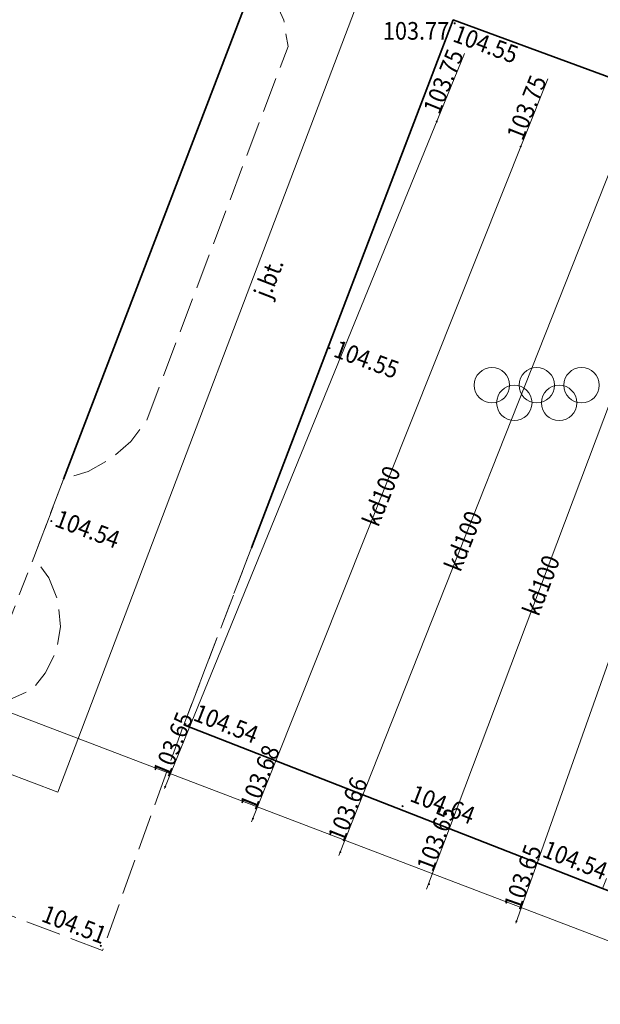
# Model space of a CAD drawing. Extents: x 7411873 to 7414630, y 5823093 to 5825054.
# Drawn here: x 7413604 to 7413628, y 5824201 to 5824243 of the extents above; entities that cross this region are included whole.
import ezdxf
from ezdxf.enums import TextEntityAlignment as Align

# ---------------------------------------------------------------- set-up
doc = ezdxf.new("R2010")
doc.units = 0
doc.header["$MEASUREMENT"] = 0
for name, pattern in [('1.5_0.5', [2, 1.5, -0.5]), ('219-500', [0]), ('mz1.0_0.5', [1.5, 1, -0.5])]:
    doc.linetypes.add(name, pattern=pattern)
doc.layers.get('0').update_dxf_attribs({"color": 2, "linetype": 'CONTINUOUS', "lineweight": 5})
for name, color, linetype in [('219-Linia granicy', 7, 'CONTINUOUS'), ('jezdnia (powierzchnia)', 7, 'CONTINUOUS'), ('jezdnia (powierzchnia)-Atr17', 7, 'CONTINUOUS'), ('ogrodzenie trwałe (linia)', 7, 'CONTINUOUS'), ('plac sportowy (powierzchnia)', 7, 'CONTINUOUS'), ('plac sportowy (powierzchnia) - symbol', 7, 'CONTINUOUS'), ('przewód kanalizacyjny (linia)', 7, 'CONTINUOUS'), ('przewód kanalizacyjny (linia)-Atr1', 7, 'CONTINUOUS'), ('przewód wodociągowy (linia)', 7, 'CONTINUOUS'), ('punkt o określonej wysokości (sieć kanalizacyjna)', 7, 'CONTINUOUS'), ('punkt o określonej wysokości (sieć kanalizacyjna)-Atr2', 7, 'CONTINUOUS'), ('punkt o określonej wysokości (sieć kanalizacyjna)-Atr3', 7, 'CONTINUOUS'), ('punkt wysokościowy sztuczny', 7, 'CONTINUOUS'), ('punkt wysokościowy sztuczny-Atr2', 7, 'CONTINUOUS')]:
    doc.layers.add(name, color=color, linetype=linetype)
doc.styles.get("Standard").update_dxf_attribs({"font": 'txt', "width": 0.75})
doc.linetypes.add('902-500', pattern='A,3.75,0,[1,ksztalty.shx,S=0.5,R=0,X=0,Y=0],3.75', length=7.5)

# ---------------------------------------------------------------- blocks, each defined once
blk = doc.blocks.new('PW01')
at = {"linetype": 'Continuous', "lineweight": 13}
h = blk.add_hatch(color=0, dxfattribs=at)
edge = h.paths.add_edge_path()
edge.add_arc((0, 0), 0.045, 0, 360)
blk = doc.blocks.new('PW02')
at = {"linetype": 'Continuous', "lineweight": 13}
h = blk.add_hatch(color=0, dxfattribs=at)
edge = h.paths.add_edge_path()
edge.add_arc((0, 0), 0.045, 0, 360)
blk = doc.blocks.new('BS05')
at = {"color": 0, "linetype": 'Continuous', "lineweight": 13}
for centre in [(-1.9, 0.75), (0, 0.75), (1.9, 0.75), (-0.95, 0), (0.95, 0)]:
    blk.add_circle(centre, 0.75, dxfattribs=at)

msp = doc.modelspace()

# ---------------------------------------------------------------- linework, layer by layer
at = {"layer": '219-Linia granicy', "color": 7, "linetype": '219-500', "lineweight": 18, "flags": 128}
msp.add_lwpolyline([(7413572.21, 5824225.68), (7413631.51, 5824203.04)], dxfattribs=at)
at = {"layer": 'jezdnia (powierzchnia)', "color": 7, "linetype": '1.5_0.5', "lineweight": 18, "flags": 128}
msp.add_lwpolyline([(7413567.29, 5824226.85), (7413557.62, 5824218.97), (7413557.88, 5824218.02), (7413560.55, 5824218.46), (7413563.23, 5824218.8), (7413564.89, 5824218.94), (7413566.55, 5824218.85), (7413568.18, 5824218.52), (7413607.05, 5824203.78), (7413610.5, 5824213.36), (7413612.11, 5824217.57), (7413613.37, 5824220.87), (7413621.93, 5824243.28), (7413639.8, 5824236.7), (7413641.78, 5824236), (7413641.25, 5824237.88), (7413634.54, 5824240.44), (7413633.32, 5824241.49), (7413632.28, 5824242.72), (7413631.45, 5824244.11), (7413630.85, 5824245.6), (7413630.5, 5824246.81), (7413630.37, 5824248.07), (7413630.47, 5824249.33), (7413630.88, 5824250.75), (7413634.34, 5824259.85), (7413632.92, 5824263.76), (7413622.25, 5824267.79), (7413613.57, 5824245.15), (7413614.28, 5824244.28), (7413614.74, 5824243.26), (7413614.92, 5824242.15), (7413608.92, 5824226.26), (7413608.25, 5824225.38), (7413607.42, 5824224.65), (7413606.45, 5824224.11), (7413605.4, 5824223.78), (7413604.14, 5824220.45), (7413604.78, 5824219.59), (7413605.17, 5824218.58), (7413605.27, 5824217.51), (7413605.08, 5824216.45), (7413604.62, 5824215.55), (7413604.08, 5824214.86), (7413602.38, 5824214.09), (7413600.59, 5824213.57), (7413598.74, 5824213.33), (7413596.87, 5824213.35), (7413571.54, 5824222.96), (7413570.17, 5824223.54), (7413568.96, 5824224.41), (7413567.99, 5824225.53)], close=True, dxfattribs=at)
at = {"layer": 'ogrodzenie trwałe (linia)', "color": 7, "linetype": '902-500', "lineweight": 35, "flags": 128}
for points in [[(7413624.73, 5824274.27), (7413605.4, 5824223.78)], [(7413621.93, 5824243.28), (7413613.37, 5824220.87)], [(7413641.78, 5824236), (7413639.8, 5824236.7), (7413621.93, 5824243.28)], [(7413610.5, 5824213.36), (7413628.26, 5824206.4), (7413630.82, 5824205.45), (7413642.01, 5824235.01)]]:
    msp.add_lwpolyline(points, dxfattribs=at)
at = {"layer": 'plac sportowy (powierzchnia)', "color": 7, "linetype": 'mz1.0_0.5', "lineweight": 18, "flags": 128}
for points in [[(7413596.55, 5824285.07), (7413624.73, 5824274.27), (7413622.25, 5824267.79), (7413613.57, 5824245.15), (7413605.4, 5824223.78), (7413604.14, 5824220.45), (7413602.53, 5824216.33), (7413574.32, 5824227.01)], [(7413621.93, 5824243.28), (7413639.8, 5824236.7), (7413628.26, 5824206.4), (7413610.5, 5824213.36), (7413612.11, 5824217.57), (7413613.37, 5824220.87)]]:
    msp.add_lwpolyline(points, close=True, dxfattribs=at)
at = {"layer": 'przewód kanalizacyjny (linia)', "color": 34, "linetype": 'Continuous', "lineweight": 18, "flags": 128}
for points in [[(7413609.68, 5824210.65), (7413622.4, 5824241.85)], [(7413625.94, 5824240.78), (7413613.37, 5824209.23)], [(7413617.08, 5824207.81), (7413629.79, 5824239.93)], [(7413620.8, 5824206.38), (7413632.87, 5824238.43)], [(7413624.58, 5824204.93), (7413635.88, 5824236.81)]]:
    msp.add_lwpolyline(points, dxfattribs=at)
at = {"layer": 'przewód wodociągowy (linia)', "color": 5, "linetype": 'Continuous', "lineweight": 18, "flags": 128}
msp.add_lwpolyline([(7413495.9, 5824204.66), (7413504.02, 5824201.49), (7413508.99, 5824205.5), (7413538.13, 5824204.52), (7413555.75, 5824217.84), (7413572.75, 5824222.8), (7413605.16, 5824210.5), (7413618.63, 5824246.03), (7413629.47, 5824243.81), (7413630.85, 5824247.01)], dxfattribs=at)

# ---------------------------------------------------------------- block references
at = {"layer": 'plac sportowy (powierzchnia) - symbol', "color": 7, "linetype": 'Continuous', "lineweight": 18}
msp.add_blockref('BS05', (7413625.47, 5824227.02), dxfattribs=at)
at = {"layer": 'punkt o określonej wysokości (sieć kanalizacyjna)', "color": 34, "linetype": 'Continuous', "lineweight": 13}
for p in [(7413621.23, 5824238.96), (7413624.79, 5824237.9), (7413609.71, 5824210.72), (7413613.43, 5824209.37), (7413617.14, 5824207.95), (7413620.9, 5824206.59), (7413624.61, 5824205.01)]:
    msp.add_blockref('PW01', p, dxfattribs=at)
at = {"layer": 'punkt wysokościowy sztuczny', "color": 7, "linetype": 'Continuous', "lineweight": 13}
for p in [(7413621.99, 5824243.13), (7413616.68, 5824229.34), (7413604.88, 5824222), (7413610.57, 5824213.38), (7413619.78, 5824209.9), (7413625.54, 5824207.63), (7413606.98, 5824203.97)]:
    msp.add_blockref('PW02', p, dxfattribs=at)

# ---------------------------------------------------------------- texts
at = {"layer": 'jezdnia (powierzchnia)-Atr17', "color": 7, "width": 0.9}
msp.add_text('j.bt.', height=0.75, rotation=68.933, dxfattribs=at).set_placement((7413614.15, 5824231.4))
at = {"layer": 'przewód kanalizacyjny (linia)-Atr1', "color": 34, "width": 0.9}
for rotation, p in [(68.277, (7413618.4, 5824221.85)), (68.411, (7413621.88, 5824219.94)), (69.363, (7413625.2, 5824218.05))]:
    msp.add_text('kd100', height=0.75, rotation=rotation, dxfattribs=at).set_placement(p, align=Align.MIDDLE_LEFT)
at = {"layer": 'punkt o określonej wysokości (sieć kanalizacyjna)-Atr2', "color": 34, "width": 0.9}
for s, rotation, p in [('103.75', 67.819, (7413621.33, 5824239.22)), ('103.75', 68.277, (7413624.87, 5824238.11)), ('103.65', 67.819, (7413609.86, 5824211.08)), ('103.68', 68.277, (7413613.55, 5824209.68)), ('103.66', 68.411, (7413617.28, 5824208.32)), ('103.65', 69.363, (7413621.06, 5824207.07)), ('103.65', 70.482, (7413624.76, 5824205.44))]:
    msp.add_text(s, height=0.75, rotation=rotation, dxfattribs=at).set_placement(p)
at = {"layer": 'punkt o określonej wysokości (sieć kanalizacyjna)-Atr3', "color": 34, "width": 0.9}
msp.add_text('103.77', height=0.75, dxfattribs=at).set_placement((7413618.946, 5824242.202), align=Align.BOTTOM_LEFT)
at = {"layer": 'punkt wysokościowy sztuczny-Atr2', "color": 7, "width": 0.9}
for s, rotation, p in [('104.55', 339.785, (7413621.86, 5824242.38)), ('104.55', 339.785, (7413616.8, 5824229)), ('104.54', 339.572, (7413604.97, 5824221.8)), ('104.54', 338.73, (7413610.85, 5824213.56)), ('104.64', 338.73, (7413620.04, 5824210.13)), ('104.54', 338.73, (7413625.66, 5824207.77)), ('104.51', 339.232, (7413604.41, 5824205.03))]:
    msp.add_text(s, height=0.75, rotation=rotation, dxfattribs=at).set_placement(p)

doc.saveas('drawing.dxf')
